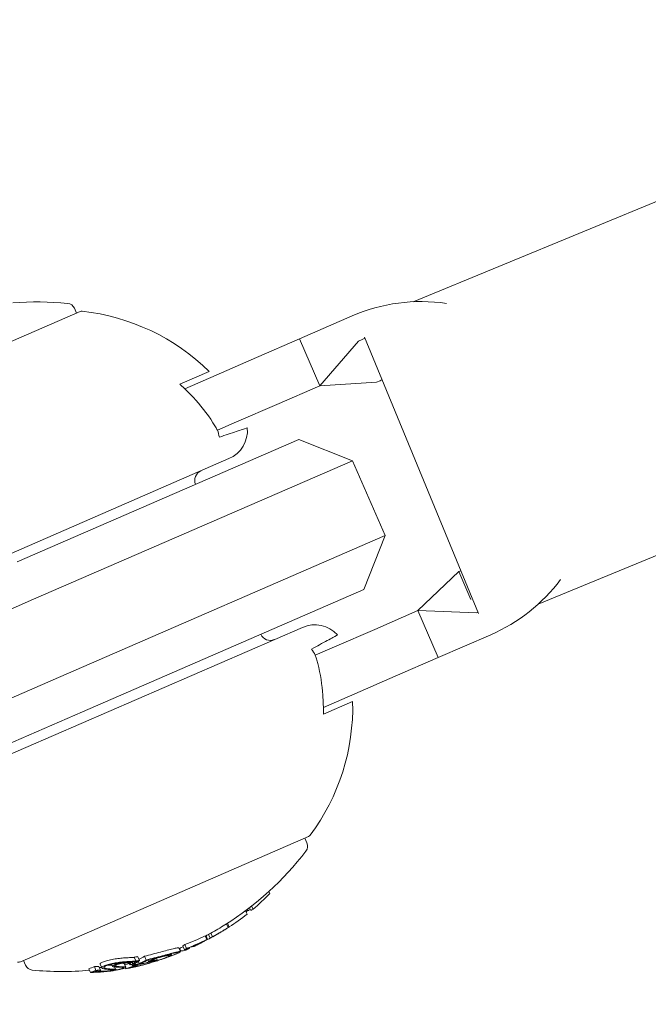
# Model space of a CAD drawing. Units: millimetres. Extents: x -1995 to 5992, y -4528 to 4084.
# Drawn here: x 1884 to 1915, y -1772 to -1724 of the extents above; entities that cross this region are included whole.
import ezdxf

# ---------------------------------------------------------------- set-up
doc = ezdxf.new("R2010")
doc.units = ezdxf.units.MM
doc.header["$LTSCALE"] = 0.2
doc.header["$MEASUREMENT"] = 0
doc.linetypes.add('BORDER', pattern=[1.75, 0.5, -0.25, 0.5, -0.25, 0, -0.25])
doc.layers.add('HAGS-EN1176 Falling Space', color=30, linetype='BORDER')
doc.layers.add('HAGS-Plan', color=7, linetype='Continuous')

msp = doc.modelspace()

# ---------------------------------------------------------------- linework, layer by layer
at = {"layer": 'HAGS-EN1176 Falling Space'}
msp.add_lwpolyline([(-1264.231, -1264.231), (735.769, -3264.231, 0.668179), (4995, -1500), (4995, 500, 0.414214), (2500, 2995), (500, 2995, 0.668179)], format="xyb", close=True, dxfattribs=at)
at = {"layer": 'HAGS-Plan', "lineweight": 0}
for p, q in [((1903.546, -1737.793), (2322, -1565.064)), ((1909.65, -1752.582), (2077.864, -1683.147)), ((1887.081, -1738.349), (1886.978, -1738.113)), ((1887.264, -1738.269), (1873.141, -1744.41)), ((1900.554, -1738.488), (1897.986, -1739.605)), ((1906.732, -1753.041), (1901.154, -1739.526)), ((1895.877, -1740.522), (1897.986, -1739.605)), ((1897.986, -1739.605), (1898.983, -1741.898)), ((1900.869, -1739.715), (1898.983, -1741.898)), ((1901.052, -1739.635), (1900.869, -1739.715)), ((1895.877, -1740.522), (1893.906, -1741.379)), ((1892.131, -1741.824), (1893.563, -1741.201)), ((1892.372, -1742.046), (1893.906, -1741.379)), ((1896.873, -1742.815), (1898.983, -1741.898)), ((1901.746, -1741.733), (1898.983, -1741.898)), ((1901.93, -1741.653), (1901.746, -1741.733)), ((1894.903, -1743.671), (1896.873, -1742.815)), ((1893.969, -1744.078), (1894.903, -1743.671)), ((1897.946, -1744.529), (1884.19, -1750.51)), ((1897.946, -1744.529), (1900.578, -1745.566)), ((1873.445, -1754.638), (1894.537, -1745.466)), ((1884.988, -1752.345), (1900.578, -1745.566)), ((1900.578, -1745.566), (1902.173, -1749.234)), ((1902.173, -1749.234), (1886.583, -1756.013)), ((1901.136, -1751.866), (1902.173, -1749.234)), ((1903.768, -1752.902), (1905.773, -1750.993)), ((1905.87, -1750.951), (1905.773, -1750.993)), ((1905.773, -1750.993), (1906.363, -1752.35)), ((1887.38, -1757.847), (1901.136, -1751.866)), ((1879.275, -1754.829), (1884.988, -1752.345)), ((1901.658, -1753.819), (1903.768, -1752.902)), ((1906.65, -1753.012), (1903.768, -1752.902)), ((1904.765, -1755.195), (1903.768, -1752.902)), ((1906.71, -1752.986), (1906.65, -1753.012)), ((1898.126, -1753.72), (1877.033, -1762.891)), ((1901.658, -1753.819), (1899.688, -1754.676)), ((1907.332, -1754.078), (1904.765, -1755.195)), ((1898.754, -1755.082), (1899.688, -1754.676)), ((1902.655, -1756.112), (1904.765, -1755.195)), ((1886.583, -1756.013), (1880.87, -1758.497)), ((1900.685, -1756.969), (1902.655, -1756.112)), ((1900.581, -1757.341), (1899.149, -1757.964)), ((1899.151, -1757.636), (1900.685, -1756.969)), ((1882.339, -1760.039), (1887.38, -1757.847)), ((1884.306, -1770.088), (1898.429, -1763.947)), ((1898.246, -1764.027), (1898.348, -1764.263)), ((1896.49, -1766.638), (1896.533, -1766.738)), ((1895.542, -1767.434), (1895.603, -1767.574)), ((1895.645, -1767.353), (1895.712, -1767.508)), ((1895.349, -1767.58), (1895.421, -1767.746)), ((1895.427, -1767.521), (1895.451, -1767.576)), ((1894.419, -1768.22), (1894.499, -1768.404)), ((1894.463, -1768.192), (1894.542, -1768.376)), ((1893.369, -1768.811), (1893.449, -1768.994)), ((1893.414, -1768.804), (1893.493, -1768.985)), ((1893.534, -1768.737), (1893.614, -1768.92)), ((1893.644, -1768.671), (1893.724, -1768.854)), ((1893.947, -1768.736), (1893.947, -1768.737)), ((1892.083, -1769.398), (1892.163, -1769.581)), ((1892.12, -1769.414), (1892.18, -1769.55)), ((1892.274, -1769.303), (1892.354, -1769.487)), ((1892.385, -1769.236), (1892.465, -1769.42)), ((1892.609, -1769.375), (1892.616, -1769.39)), ((1892.828, -1769.285), (1892.841, -1769.314)), ((1892.841, -1769.28), (1892.853, -1769.308)), ((1893.306, -1769.07), (1893.307, -1769.071)), ((1889.897, -1769.851), (1889.977, -1770.034)), ((1890.076, -1769.827), (1890.156, -1770.01)), ((1890.411, -1769.81), (1890.49, -1769.993)), ((1890.884, -1769.905), (1890.89, -1769.92)), ((1890.992, -1769.904), (1891.024, -1769.977)), ((1891.705, -1769.687), (1891.725, -1769.734)), ((1884.49, -1770.008), (1884.592, -1770.244)), ((1887.955, -1770.313), (1888.035, -1770.496)), ((1888.178, -1770.305), (1888.258, -1770.489)), ((1888.237, -1770.193), (1888.316, -1770.376)), ((1888.794, -1770.195), (1888.839, -1770.301)), ((1888.945, -1770.33), (1888.995, -1770.446)), ((1888.947, -1770.33), (1888.999, -1770.449)), ((1888.989, -1770.156), (1889.008, -1770.198)), ((1889.009, -1770.229), (1889.042, -1770.306)), ((1889.41, -1770.16), (1889.489, -1770.343)), ((1889.462, -1770.37), (1889.483, -1770.419)), ((1889.636, -1770.385), (1889.637, -1770.386)), ((1889.659, -1770.143), (1889.693, -1770.22)), ((1889.795, -1770.206), (1889.819, -1770.263)), ((1889.797, -1770.084), (1889.825, -1770.149)), ((1889.805, -1770.084), (1889.847, -1770.18)), ((1889.842, -1770.259), (1889.859, -1770.298)), ((1889.908, -1770.298), (1889.913, -1770.311)), ((1889.922, -1770.178), (1889.935, -1770.21)), ((1890.048, -1770.223), (1890.063, -1770.258)), ((1890.102, -1770.053), (1890.151, -1770.167)), ((1890.569, -1769.989), (1890.607, -1770.077)), ((1890.621, -1769.976), (1890.652, -1770.049)), ((1890.872, -1770.027), (1890.873, -1770.03)), ((1890.91, -1770.029), (1890.911, -1770.029)), ((1887.688, -1770.417), (1887.767, -1770.6)), ((1887.91, -1770.581), (1887.911, -1770.583)), ((1888.108, -1770.511), (1888.118, -1770.534)), ((1888.776, -1770.454), (1888.795, -1770.497))]:
    msp.add_line(p, q, dxfattribs=at)
for centre, radius, start, end in [((2470.356, -1500), 694.356, 180, 216.427888), ((2470.356, -1500), 656.356, 180, 216.427888), ((1885.187, -1752.803), 15, 84.4022, 94.6408), ((1886.611, -1738.273), 0.4, 23.5, 84.4022), ((1903.943, -1746.283), 8.5, 81.7476, 113.5), ((1887.344, -1738.453), 0.2, 83.6382, 113.5), ((1886.202, -1748.689), 10.5, 45.4946, 83.6382), ((1903.943, -1746.283), 7.25, 112.4298, 113.5), ((1903.943, -1746.283), 5.049, 112.4298, 113.5), ((1893.939, -1744.091), 1.5, 293.5, 5.0607), ((1893.361, -1746.523), 0.5, 113.5, 203.5), ((1903.943, -1746.283), 8.5, 293.5, 323.1119), ((1898.724, -1755.095), 1.5, 41.9393, 113.5), ((1896.551, -1753.859), 0.5, 203.5, 293.5), ((1890.084, -1757.617), 10.5, 323.3618, 1.5054), ((1898.349, -1763.764), 0.2, 293.5, 323.3618), ((1897.981, -1764.422), 0.4, 322.5978, 23.5), ((1886.383, -1755.554), 15, 302.0334, 322.5978), ((1886.463, -1755.738), 15, 301.2642, 302.0334), ((1886.383, -1755.554), 15, 297.7845, 298.4773), ((1886.463, -1755.738), 15, 299.4043, 299.8884), ((1886.383, -1755.554), 15, 292.3799, 293.1948), ((1886.463, -1755.738), 15, 295.2484, 296.0104), ((1886.463, -1755.738), 15, 290.0229, 290.6944), ((1886.463, -1755.738), 15, 293.3277, 293.5), ((1886.463, -1755.738), 15, 293.5, 293.7317), ((1884.227, -1769.904), 0.2, 263.6382, 293.5), ((1884.959, -1770.085), 0.4, 203.5, 264.4022), ((1886.463, -1755.738), 15, 284.6901, 285.4952), ((1886.383, -1755.554), 15, 264.4022, 275.1186)]:
    msp.add_arc(centre, radius, start, end, dxfattribs=at)
at = {"layer": 'HAGS-Plan', "lineweight": 0, "extrusion": (0, 0, -1)}
for centre, major_axis, ratio, start_param, end_param in [((1887.02, -1755.495), (5.963, -13.714), 0.85264, -0.339057, -0.252131), ((1887.02, -1755.495), (5.963, -13.714), 0.85264, -0.222934, -0.13864), ((1886.52, -1755.713), (5.981, -13.755), 0.85264, -0.273907, -0.266188), ((1889.636, -1754.358), (5.758, -13.243), 0.522499, -0.026836, -0.00829), ((1889.38, -1754.469), (5.793, -13.324), 0.522499, -0.080133, -0.063388), ((1887.02, -1755.495), (5.963, -13.714), 0.85264, -0.134599, -0.064395), ((1888.079, -1755.035), (5.924, -13.625), 0.522499, -0.078358, -0.071763), ((1887.021, -1755.495), (5.969, -13.727), 0.779865, -0.074835, -0.047679), ((1887.217, -1755.41), (5.967, -13.728), 0.522493, -0.077826, -0.061577), ((1887.297, -1755.375), (5.966, -13.721), 0.522499, -0.070826, -0.068529), ((1886.97, -1755.517), (5.966, -13.722), 0.85264, -0.115735, -0.071339), ((1893.695, -1768.875), (-0.204, -0.112), 0.015759, -2.437807, -1.954661), ((1885.95, -1755.961), (5.976, -13.743), 0.522499, -0.077684, -0.061239), ((1887.02, -1755.495), (5.963, -13.714), 0.85264, -0.040241, 0.043862), ((1886.032, -1755.925), (5.977, -13.747), 0.522499, -0.070694, -0.068112), ((1886.518, -1755.714), (5.98, -13.756), 0.173761, -0.046589, -0.000716), ((1886.97, -1755.517), (5.966, -13.722), 0.85264, -0.033255, 0.036872), ((1886.578, -1755.688), (5.98, -13.754), 0.85264, -0.026021, -0.025323), ((1886.628, -1755.666), (5.98, -13.752), 0.85264, -0.077106, -0.030007), ((1893.082, -1769.186), (-0.0335, -0.0167), 0.03267, 0.955983, 1.47612), ((1886.937, -1755.313), (5.963, -13.715), 0.85264, 0.230106, 0.244112), ((1891.066, -1769.935), (-0.659, -0.202), 0.102836, -2.873199, -2.410867), ((1886.424, -1755.755), (5.98, -13.756), 0.173766, -0.001176, 0.085019), ((1886.423, -1755.755), (5.981, -13.756), 0.173764, -0.046656, -0.001166), ((1882.268, -1757.344), (5.647, -12.987), 0.419806, -0.007514, 0.04077), ((1886.158, -1755.652), (5.978, -13.749), 0.85264, 0.317511, 0.334599), ((1884.172, -1756.734), (5.866, -13.491), 0.522499, 0.02515, 0.076443), ((1884.254, -1756.698), (5.874, -13.51), 0.522499, 0.032189, 0.069248), ((1886.658, -1755.653), (5.979, -13.751), 0.85264, 0.222446, 0.238879), ((1886.707, -1755.631), (5.978, -13.748), 0.85264, 0.230671, 0.233339), ((1888.761, -1762.991), (4.584, 6.134), 0.944724, -3.965867, -3.954222), ((1883.975, -1756.819), (5.845, -13.443), 0.522499, 0, 0.00014), ((1883.975, -1756.819), (5.845, -13.443), 0.522499, -0.016491, 0), ((1883.67, -1756.952), (5.832, -13.413), 0.401607, -0.104007, -0.066494), ((1886.286, -1755.815), (5.979, -13.752), 0.85264, 0.180478, 0.196633), ((1888.834, -1762.979), (4.579, 6.129), 0.944595, -3.965932, -3.954317), ((1886.236, -1755.836), (5.978, -13.749), 0.85264, 0.186264, 0.189592), ((1883.757, -1756.914), (5.842, -13.435), 0.401607, -0.110077, -0.058219), ((1884.057, -1756.784), (5.854, -13.463), 0.522499, -0.00917, -0.006955), ((1884.172, -1756.734), (5.866, -13.491), 0.522499, -0.066002, -0.027628), ((1884.254, -1756.698), (5.874, -13.51), 0.522499, -0.06135, -0.027835), ((1884.555, -1756.567), (5.902, -13.573), 0.522501, -0.062795, -0.027888), ((1884.637, -1756.532), (5.908, -13.588), 0.522501, -0.058447, -0.027207), ((1891.894, -1769.219), (-2.061, -0.83), 0.200281, -0.982425, -0.900329), ((1885.913, -1755.977), (5.964, -13.716), 0.85264, 0.319058, 0.329828), ((1885.963, -1755.955), (5.967, -13.723), 0.85264, 0.322704, 0.323115), ((1892.393, -1764.226), (-7.38, -5.155), 0.505363, -0.656795, -0.632082), ((1892.425, -1764.284), (-7.304, -5.095), 0.504685, -0.657385, -0.632304), ((1888.668, -1770.322), (-0.353, -0.049), 0.250063, -0.454953, -0.437331), ((1889.382, -1770.093), (1.133, 0.22), 0.248056, -3.941787, -3.534595), ((1889.428, -1770.092), (1.072, 0.208), 0.247688, -3.93993, -3.611548)]:
    msp.add_ellipse(centre, major_axis=major_axis, ratio=ratio, start_param=start_param, end_param=end_param, dxfattribs=at)
at = {"layer": 'HAGS-Plan', "lineweight": 0}
for centre, major_axis, ratio, start_param, end_param in [((1886.941, -1755.312), (5.963, -13.714), 0.85264, 0.064395, 0.127245), ((1886.941, -1755.312), (5.963, -13.714), 0.85264, -0.043862, 0.040241), ((1887.136, -1755.227), (5.969, -13.728), 0.522499, 0.061521, 0.07777), ((1886.904, -1755.546), (5.97, -13.73), 0.85264, 0.064322, 0.070907), ((1893.129, -1769.102), (1.043, 0.52), 0.051321, -1.031217, -0.908871), ((1893.126, -1769.095), (1.137, 0.567), 0.051377, -1.025863, -0.910159), ((1885.871, -1755.777), (5.976, -13.743), 0.522499, 0.061239, 0.077684), ((1886.865, -1755.563), (5.978, -13.75), 0.174196, -0.068105, -0.011667), ((1886.534, -1755.707), (5.981, -13.755), 0.85264, 0.027991, 0.02904), ((1886.863, -1755.564), (5.979, -13.75), 0.163774, 0.005261, 0.037205), ((1886.957, -1755.523), (5.977, -13.747), 0.163774, 0.009943, 0.037262), ((1886.904, -1755.546), (5.97, -13.73), 0.85264, 0.02839, 0.040196), ((1886.954, -1755.524), (5.967, -13.724), 0.85264, 0.028445, 0.033249), ((1886.852, -1755.569), (5.978, -13.748), 0.522499, 0.06839, 0.070685), ((1886.933, -1755.533), (5.976, -13.745), 0.522499, 0.061443, 0.077672), ((1884.093, -1756.55), (5.866, -13.491), 0.522499, 0.027628, 0.066002), ((1882.849, -1767.869), (7.508, -2.238), 0.142966, -0.520605, -0.493762), ((1884.093, -1756.55), (5.866, -13.491), 0.522499, -0.071702, -0.040994), ((1885.925, -1755.972), (5.964, -13.717), 0.85264, -0.197133, -0.185359), ((1885.975, -1755.95), (5.967, -13.724), 0.85264, -0.189941, -0.189031), ((1886.462, -1755.738), (5.981, -13.756), 0.85264, -0.213728, -0.126958), ((1886.512, -1755.716), (5.981, -13.756), 0.85264, -0.206633, -0.133964), ((1887.017, -1755.497), (5.963, -13.715), 0.85264, -0.244112, -0.230106), ((1886.967, -1755.519), (5.967, -13.722), 0.85264, -0.237276, -0.236225), ((1884.897, -1756.419), (5.928, -13.633), 0.522499, 0.006868, 0.008995), ((1884.986, -1756.379), (5.922, -13.651), 0.522494, 0.00043, 0.016366), ((1882.347, -1757.527), (5.647, -12.987), 0.419806, -0.04077, 0.007514), ((1882.429, -1757.494), (5.668, -13.014), 0.419798, -0.034379, -0.000989), ((1886.238, -1755.835), (5.978, -13.749), 0.85264, -0.334599, -0.317511), ((1886.188, -1755.857), (5.977, -13.746), 0.85264, -0.326426, -0.323362)]:
    msp.add_ellipse(centre, major_axis=major_axis, ratio=ratio, start_param=start_param, end_param=end_param, dxfattribs=at)
for points, knots in [([(1892.131, -1741.824), (1892.37, -1742.037), (1892.593, -1742.258), (1893.127, -1742.837), (1893.461, -1743.26), (1893.797, -1743.776), (1893.84, -1743.843), (1893.881, -1743.91)], [1.2244407, 1.2244407, 1.2244407, 1.2244407, 1.3136911, 1.3136911, 1.4608602, 1.4608602, 1.4826225, 1.4826225, 1.4826225, 1.4826225]), ([(1893.881, -1743.91), (1893.914, -1743.966), (1893.945, -1744.022), (1893.969, -1744.078), (1894.013, -1744.179), (1894.046, -1744.298), (1894.065, -1744.416)], [0.95046684, 0.95046684, 0.95046684, 0.95046684, 0.96855699, 0.96855699, 0.96855699, 1.00167286, 1.00167286, 1.00167286, 1.00167286]), ([(1894.065, -1744.416), (1894.222, -1744.364), (1894.368, -1744.315), (1894.783, -1744.176), (1895.033, -1744.092), (1895.358, -1743.984), (1895.433, -1743.958), (1895.433, -1743.958)], [5.0151237, 5.0151237, 5.0151237, 5.0151237, 5.1153675, 5.1153675, 5.3586843, 5.3586843, 5.6020012, 5.6020012, 5.6020012, 5.6020012]), ([(1899.84, -1754.093), (1899.84, -1754.093), (1899.77, -1754.131), (1899.469, -1754.294), (1899.237, -1754.42), (1898.853, -1754.629), (1898.717, -1754.702), (1898.572, -1754.781)], [5.6020012, 5.6020012, 5.6020012, 5.6020012, 5.845318, 5.845318, 6.0886348, 6.0886348, 6.1888786, 6.1888786, 6.1888786, 6.1888786]), ([(1898.572, -1754.781), (1898.645, -1754.876), (1898.71, -1754.981), (1898.754, -1755.082), (1898.778, -1755.138), (1898.798, -1755.198), (1898.817, -1755.261)], [0.93544112, 0.93544112, 0.93544112, 0.93544112, 0.96855699, 0.96855699, 0.96855699, 0.98664714, 0.98664714, 0.98664714, 0.98664714]), ([(1898.817, -1755.261), (1898.838, -1755.337), (1898.858, -1755.414), (1899.006, -1756.011), (1899.087, -1756.544), (1899.147, -1757.329), (1899.155, -1757.644), (1899.149, -1757.964)], [4.9494951, 4.9494951, 4.9494951, 4.9494951, 4.9712573, 4.9712573, 5.1184264, 5.1184264, 5.2076768, 5.2076768, 5.2076768, 5.2076768]), ([(1893.792, -1768.825), (1893.799, -1768.82), (1893.807, -1768.816), (1893.813, -1768.813), (1893.82, -1768.809), (1893.827, -1768.805), (1893.833, -1768.802)], [-0.003148522, -0.003148522, -0.003148522, -0.003148522, 0, 0, 0, 0.003148442, 0.003148442, 0.003148442, 0.003148442]), ([(1893.833, -1768.802), (1893.838, -1768.799), (1893.842, -1768.797), (1893.85, -1768.792), (1893.853, -1768.791), (1893.855, -1768.789)], [-0.004976396, -0.004976396, -0.004976396, -0.004976396, -0.002503733, -0.002503733, 0, 0, 0, 0]), ([(1893.846, -1768.793), (1893.856, -1768.787), (1893.866, -1768.782), (1893.875, -1768.777), (1893.884, -1768.772), (1893.892, -1768.767), (1893.9, -1768.763)], [-0.004128494, -0.004128494, -0.004128494, -0.004128494, 0, 0, 0, 0.004128307, 0.004128307, 0.004128307, 0.004128307]), ([(1893.855, -1768.789), (1893.856, -1768.789), (1893.857, -1768.789), (1893.855, -1768.79), (1893.854, -1768.79), (1893.852, -1768.792)], [-0.004215775, -0.004215775, -0.004215775, -0.004215775, -0.001710101, -0.001710101, 0, 0, 0, 0]), ([(1893.9, -1768.763), (1893.91, -1768.758), (1893.919, -1768.753), (1893.933, -1768.745), (1893.939, -1768.742), (1893.943, -1768.739)], [-0.009657565, -0.009657565, -0.009657565, -0.009657565, -0.004845475, -0.004845475, 0, 0, 0, 0]), ([(1893.943, -1768.739), (1893.945, -1768.738), (1893.947, -1768.737), (1893.948, -1768.737), (1893.947, -1768.737), (1893.945, -1768.739), (1893.943, -1768.74), (1893.939, -1768.742), (1893.938, -1768.742), (1893.938, -1768.743)], [-0.011797826, -0.011797826, -0.011797826, -0.011797826, -0.008839838, -0.008839838, -0.005882695, -0.005882695, -0.002954769, -0.002954769, -0.002387891, -0.002387891, -0.002387891, -0.002387891]), ([(1893.947, -1768.736), (1893.957, -1768.73), (1893.968, -1768.724), (1894.006, -1768.703), (1894.033, -1768.687), (1894.061, -1768.671)], [-0.01546511, -0.01546511, -0.01546511, -0.01546511, -0.01096644, -0.01096644, 0, 0, 0, 0]), ([(1894.061, -1768.671), (1894.077, -1768.661), (1894.093, -1768.652), (1894.126, -1768.633), (1894.142, -1768.623), (1894.158, -1768.613)], [-0.01216151, -0.01216151, -0.01216151, -0.01216151, -0.00608071, -0.00608071, -0.00031661, -0.00031661, -0.00031661, -0.00031661]), ([(1892.083, -1769.398), (1892.079, -1769.388), (1892.036, -1769.393), (1891.952, -1769.406), (1891.874, -1769.424), (1891.8, -1769.442)], [0.0008888, 0.0008888, 0.0008888, 0.0008888, 0.0539206, 0.0539206, 0.1524341, 0.1524341, 0.1524341, 0.1524341]), ([(1892.484, -1769.427), (1892.506, -1769.419), (1892.527, -1769.412), (1892.562, -1769.4), (1892.577, -1769.395), (1892.59, -1769.392)], [-0.01846851, -0.01846851, -0.01846851, -0.01846851, -0.00926873, -0.00926873, 0, 0, 0, 0]), ([(1892.59, -1769.392), (1892.597, -1769.39), (1892.603, -1769.389), (1892.611, -1769.388), (1892.614, -1769.388), (1892.615, -1769.389)], [-0.01214453, -0.01214453, -0.01214453, -0.01214453, -0.00607225, -0.00607225, 0, 0, 0, 0]), ([(1892.615, -1769.389), (1892.617, -1769.39), (1892.617, -1769.393), (1892.613, -1769.399), (1892.609, -1769.402), (1892.603, -1769.407)], [-0.02170767, -0.02170767, -0.02170767, -0.02170767, -0.01085383, -0.01085383, 0, 0, 0, 0]), ([(1892.921, -1769.268), (1892.923, -1769.266), (1892.926, -1769.264), (1892.929, -1769.262), (1892.933, -1769.26), (1892.937, -1769.257), (1892.942, -1769.254)], [-0.00507784, -0.00507784, -0.00507784, -0.00507784, 0, 0, 0, 0.00507803, 0.00507803, 0.00507803, 0.00507803]), ([(1892.942, -1769.254), (1892.947, -1769.251), (1892.955, -1769.246), (1892.977, -1769.234), (1892.99, -1769.227), (1892.999, -1769.222)], [-0.007602059, -0.007602059, -0.007602059, -0.007602059, -0.00426765, -0.00426765, 0, 0, 0, 0]), ([(1892.999, -1769.222), (1893.008, -1769.217), (1893.017, -1769.212), (1893.04, -1769.2), (1893.051, -1769.195), (1893.059, -1769.191)], [-0.004868425, -0.004868425, -0.004868425, -0.004868425, -0.00271642, -0.00271642, 0, 0, 0, 0]), ([(1893.014, -1769.224), (1893.016, -1769.222), (1893.018, -1769.221), (1893.021, -1769.219), (1893.024, -1769.217), (1893.027, -1769.215), (1893.031, -1769.212)], [-0.004247713, -0.004247713, -0.004247713, -0.004247713, 0, 0, 0, 0.004247872, 0.004247872, 0.004247872, 0.004247872]), ([(1893.031, -1769.212), (1893.034, -1769.21), (1893.038, -1769.208), (1893.05, -1769.201), (1893.057, -1769.198), (1893.062, -1769.195)], [-0.004137891, -0.004137891, -0.004137891, -0.004137891, -0.002322761, -0.002322761, 0, 0, 0, 0]), ([(1893.059, -1769.191), (1893.081, -1769.18), (1893.104, -1769.169), (1893.126, -1769.158), (1893.14, -1769.151), (1893.154, -1769.144), (1893.168, -1769.138)], [0, 0, 0, 0, 0.606415, 0.606415, 0.606415, 1, 1, 1, 1]), ([(1893.078, -1769.187), (1893.087, -1769.182), (1893.097, -1769.177), (1893.119, -1769.166), (1893.129, -1769.162), (1893.135, -1769.159)], [-0.003940301, -0.003940301, -0.003940301, -0.003940301, -0.002220788, -0.002220788, 0, 0, 0, 0]), ([(1893.135, -1769.159), (1893.147, -1769.153), (1893.159, -1769.147), (1893.17, -1769.142), (1893.182, -1769.136), (1893.193, -1769.131), (1893.204, -1769.126)], [-0.004207038, -0.004207038, -0.004207038, -0.004207038, 0, 0, 0, 0.004206976, 0.004206976, 0.004206976, 0.004206976]), ([(1893.168, -1769.138), (1893.183, -1769.131), (1893.197, -1769.124), (1893.211, -1769.117), (1893.225, -1769.111), (1893.238, -1769.104), (1893.252, -1769.098)], [-0.00510625, -0.00510625, -0.00510625, -0.00510625, 0, 0, 0, 0.00510618, 0.00510618, 0.00510618, 0.00510618]), ([(1889.311, -1769.896), (1889.226, -1769.903), (1889.132, -1769.914), (1888.943, -1769.942), (1888.845, -1769.96), (1888.752, -1769.979)], [0, 0, 0, 0, 0.02895334, 0.02895334, 0.05786474, 0.05786474, 0.05786474, 0.05786474]), ([(1889.854, -1769.869), (1889.778, -1769.869), (1889.694, -1769.872), (1889.511, -1769.881), (1889.414, -1769.888), (1889.311, -1769.896)], [0, 0, 0, 0, 0.03526738, 0.03526738, 0.07053169, 0.07053169, 0.07053169, 0.07053169]), ([(1889.854, -1769.869), (1889.857, -1769.869), (1889.86, -1769.868), (1889.866, -1769.867), (1889.869, -1769.867), (1889.877, -1769.865), (1889.881, -1769.864), (1889.888, -1769.862), (1889.891, -1769.861), (1889.897, -1769.859), (1889.899, -1769.858), (1889.9, -1769.857)], [0, 0, 0, 0, 0.001103662, 0.001103662, 0.002004001, 0.002004001, 0.00259298, 0.00259298, 0.003016253, 0.003016253, 0.003322921, 0.003322921, 0.003322921, 0.003322921]), ([(1891.183, -1769.603), (1891.06, -1769.636), (1890.935, -1769.67), (1890.676, -1769.74), (1890.544, -1769.775), (1890.411, -1769.81)], [0, 0, 0, 0, 0.04162511, 0.04162511, 0.08324925, 0.08324925, 0.08324925, 0.08324925]), ([(1890.49, -1769.993), (1890.624, -1769.958), (1890.755, -1769.923), (1891.014, -1769.854), (1891.14, -1769.82), (1891.263, -1769.786)], [-0.08324925, -0.08324925, -0.08324925, -0.08324925, -0.04162472, -0.04162472, 0, 0, 0, 0]), ([(1890.55, -1769.994), (1890.667, -1769.963), (1890.782, -1769.933), (1891.009, -1769.872), (1891.119, -1769.842), (1891.227, -1769.813)], [-0.07320885, -0.07320885, -0.07320885, -0.07320885, -0.03658163, -0.03658163, 0, 0, 0, 0]), ([(1890.89, -1769.92), (1890.977, -1769.893), (1891.065, -1769.867), (1891.24, -1769.818), (1891.318, -1769.798), (1891.381, -1769.783)], [-0.04592374, -0.04592374, -0.04592374, -0.04592374, -0.02422946, -0.02422946, 0, 0, 0, 0]), ([(1890.95, -1769.916), (1891.016, -1769.896), (1891.083, -1769.877), (1891.227, -1769.837), (1891.286, -1769.823), (1891.324, -1769.813)], [-0.02583242, -0.02583242, -0.02583242, -0.02583242, -0.01456811, -0.01456811, 0, 0, 0, 0]), ([(1891.486, -1769.858), (1891.444, -1769.876), (1891.394, -1769.896), (1891.28, -1769.939), (1891.216, -1769.962), (1891.146, -1769.986)], [-0.05310907, -0.05310907, -0.05310907, -0.05310907, -0.02677965, -0.02677965, 0, 0, 0, 0]), ([(1891.8, -1769.442), (1891.714, -1769.464), (1891.619, -1769.488), (1891.412, -1769.542), (1891.3, -1769.572), (1891.183, -1769.603)], [0, 0, 0, 0, 0.04009611, 0.04009611, 0.08025256, 0.08025256, 0.08025256, 0.08025256]), ([(1891.57, -1769.83), (1891.525, -1769.849), (1891.471, -1769.871), (1891.346, -1769.918), (1891.277, -1769.943), (1891.201, -1769.969)], [-0.05763654, -0.05763654, -0.05763654, -0.05763654, -0.02903136, -0.02903136, 0, 0, 0, 0]), ([(1891.227, -1769.813), (1891.338, -1769.783), (1891.443, -1769.755), (1891.639, -1769.704), (1891.728, -1769.681), (1891.809, -1769.661)], [-0.07579574, -0.07579574, -0.07579574, -0.07579574, -0.03786946, -0.03786946, 0, 0, 0, 0]), ([(1891.263, -1769.786), (1891.38, -1769.755), (1891.491, -1769.725), (1891.699, -1769.671), (1891.794, -1769.647), (1891.88, -1769.626)], [-0.08025256, -0.08025256, -0.08025256, -0.08025256, -0.04009627, -0.04009627, 0, 0, 0, 0]), ([(1891.845, -1769.737), (1891.79, -1769.759), (1891.708, -1769.791), (1891.531, -1769.856), (1891.422, -1769.895), (1891.271, -1769.946)], [-0.1410435, -0.1410435, -0.1410435, -0.1410435, -0.0489165, -0.0489165, 0, 0, 0, 0]), ([(1891.324, -1769.813), (1891.381, -1769.8), (1891.433, -1769.788), (1891.525, -1769.771), (1891.558, -1769.766), (1891.611, -1769.762), (1891.622, -1769.765), (1891.631, -1769.773), (1891.626, -1769.781), (1891.611, -1769.792)], [-0.06318334, -0.06318334, -0.06318334, -0.06318334, -0.05252048, -0.05252048, -0.04032961, -0.04032961, -0.02288379, -0.02288379, 0, 0, 0, 0]), ([(1891.381, -1769.783), (1891.446, -1769.767), (1891.504, -1769.754), (1891.609, -1769.734), (1891.646, -1769.729), (1891.706, -1769.725), (1891.718, -1769.728), (1891.729, -1769.737), (1891.724, -1769.746), (1891.707, -1769.758)], [-0.07159014, -0.07159014, -0.07159014, -0.07159014, -0.05947498, -0.05947498, -0.04562885, -0.04562885, -0.0258561, -0.0258561, 0, 0, 0, 0]), ([(1891.611, -1769.792), (1891.6, -1769.8), (1891.583, -1769.81), (1891.542, -1769.832), (1891.516, -1769.845), (1891.486, -1769.858)], [-0.03899695, -0.03899695, -0.03899695, -0.03899695, -0.01949863, -0.01949863, 0, 0, 0, 0]), ([(1891.809, -1769.661), (1891.878, -1769.644), (1891.947, -1769.628), (1892.037, -1769.614), (1892.064, -1769.613), (1892.066, -1769.621)], [-0.08761732, -0.08761732, -0.08761732, -0.08761732, -0.03974569, -0.03974569, 0, 0, 0, 0]), ([(1891.88, -1769.626), (1891.955, -1769.607), (1892.031, -1769.589), (1892.123, -1769.575), (1892.16, -1769.572), (1892.163, -1769.582)], [-0.1200766, -0.1200766, -0.1200766, -0.1200766, -0.0490442, -0.0490442, 0, 0, 0, 0]), ([(1892.066, -1769.621), (1892.064, -1769.631), (1892.041, -1769.647), (1891.994, -1769.67), (1891.973, -1769.681), (1891.946, -1769.694), (1891.913, -1769.708)], [-0.06614339, -0.06614339, -0.06614339, -0.06614339, -0.02097526, -0.02097526, -0.02097526, 0, 0, 0, 0]), ([(1891.996, -1769.677), (1891.985, -1769.682), (1891.973, -1769.687), (1891.948, -1769.697), (1891.936, -1769.702), (1891.922, -1769.708)], [-0.01421359, -0.01421359, -0.01421359, -0.01421359, -0.00710448, -0.00710448, 0, 0, 0, 0]), ([(1892.163, -1769.582), (1892.161, -1769.591), (1892.14, -1769.607), (1892.101, -1769.628), (1892.096, -1769.63), (1892.091, -1769.633), (1892.085, -1769.635), (1892.062, -1769.647), (1892.033, -1769.661), (1891.996, -1769.677)], [-0.07190161, -0.07190161, -0.07190161, -0.07190161, -0.02826629, -0.02826629, -0.02826629, -0.02301288, -0.02301288, -0.02301288, 0, 0, 0, 0]), ([(1892.354, -1769.487), (1892.383, -1769.475), (1892.411, -1769.465), (1892.435, -1769.456), (1892.458, -1769.448), (1892.479, -1769.441), (1892.494, -1769.436), (1892.497, -1769.435), (1892.5, -1769.434), (1892.503, -1769.434)], [0, 0, 0, 0, 0.455779, 0.455779, 0.455779, 0.912352, 0.912352, 0.912352, 1, 1, 1, 1]), ([(1892.503, -1769.434), (1892.508, -1769.432), (1892.512, -1769.432), (1892.517, -1769.431), (1892.519, -1769.431), (1892.52, -1769.431)], [-0.008408172, -0.008408172, -0.008408172, -0.008408172, -0.00420408, -0.00420408, 0, 0, 0, 0]), ([(1892.52, -1769.431), (1892.522, -1769.433), (1892.522, -1769.435), (1892.518, -1769.44), (1892.514, -1769.444), (1892.509, -1769.448)], [-0.01939176, -0.01939176, -0.01939176, -0.01939176, -0.00969588, -0.00969588, 0, 0, 0, 0]), ([(1888.315, -1770.111), (1888.293, -1770.123), (1888.275, -1770.134), (1888.249, -1770.155), (1888.24, -1770.165), (1888.234, -1770.181), (1888.234, -1770.187), (1888.237, -1770.193)], [0, 0, 0, 0, 0.01414832, 0.01414832, 0.02808339, 0.02808339, 0.03815025, 0.03815025, 0.03815025, 0.03815025]), ([(1888.262, -1770.36), (1888.275, -1770.36), (1888.288, -1770.36), (1888.303, -1770.36), (1888.305, -1770.36), (1888.307, -1770.36), (1888.309, -1770.36)], [0, 0, 0, 0, 0.00006444437, 0.00006444437, 0.00006444437, 0.00007393105, 0.00007393105, 0.00007393105, 0.00007393105]), ([(1888.353, -1770.403), (1888.338, -1770.397), (1888.327, -1770.391), (1888.315, -1770.375), (1888.313, -1770.367), (1888.32, -1770.348), (1888.328, -1770.338), (1888.354, -1770.317), (1888.372, -1770.306), (1888.395, -1770.295)], [-0.05626951, -0.05626951, -0.05626951, -0.05626951, -0.04219897, -0.04219897, -0.02814406, -0.02814406, -0.01417995, -0.01417995, 0, 0, 0, 0]), ([(1888.752, -1769.979), (1888.706, -1769.988), (1888.661, -1769.998), (1888.576, -1770.019), (1888.535, -1770.03), (1888.46, -1770.053), (1888.426, -1770.065), (1888.364, -1770.088), (1888.337, -1770.1), (1888.315, -1770.111)], [0, 0, 0, 0, 0.01419712, 0.01419712, 0.02835434, 0.02835434, 0.04264027, 0.04264027, 0.05685285, 0.05685285, 0.05685285, 0.05685285]), ([(1888.395, -1770.295), (1888.417, -1770.283), (1888.444, -1770.272), (1888.505, -1770.248), (1888.539, -1770.237), (1888.615, -1770.214), (1888.656, -1770.203), (1888.741, -1770.182), (1888.786, -1770.171), (1888.831, -1770.162)], [-0.05684565, -0.05684565, -0.05684565, -0.05684565, -0.04264995, -0.04264995, -0.02838257, -0.02838257, -0.01421213, -0.01421213, 0, 0, 0, 0]), ([(1888.458, -1770.386), (1888.436, -1770.378), (1888.423, -1770.368), (1888.423, -1770.356), (1888.422, -1770.344), (1888.432, -1770.33), (1888.453, -1770.315), (1888.463, -1770.308), (1888.476, -1770.301), (1888.49, -1770.293)], [0, 0, 0, 0, 0.404239, 0.404239, 0.404239, 0.809272, 0.809272, 0.809272, 1, 1, 1, 1]), ([(1888.49, -1770.293), (1888.509, -1770.284), (1888.532, -1770.274), (1888.584, -1770.254), (1888.613, -1770.244), (1888.676, -1770.225), (1888.711, -1770.216), (1888.783, -1770.198), (1888.821, -1770.189), (1888.859, -1770.181)], [-0.04800984, -0.04800984, -0.04800984, -0.04800984, -0.03602075, -0.03602075, -0.02397115, -0.02397115, -0.01200305, -0.01200305, 0, 0, 0, 0]), ([(1888.818, -1770.252), (1888.813, -1770.251), (1888.808, -1770.251), (1888.755, -1770.247), (1888.7, -1770.245), (1888.637, -1770.244)], [0.02692644, 0.02692644, 0.02692644, 0.02692644, 0.03042131, 0.03042131, 0.06083562, 0.06083562, 0.06083562, 0.06083562]), ([(1888.831, -1770.162), (1888.925, -1770.143), (1889.022, -1770.126), (1889.212, -1770.098), (1889.305, -1770.087), (1889.391, -1770.079)], [-0.05785847, -0.05785847, -0.05785847, -0.05785847, -0.02897297, -0.02897297, 0, 0, 0, 0]), ([(1888.959, -1770.33), (1888.924, -1770.33), (1888.895, -1770.326), (1888.874, -1770.321), (1888.854, -1770.316), (1888.841, -1770.308), (1888.839, -1770.299), (1888.836, -1770.29), (1888.843, -1770.279), (1888.858, -1770.267), (1888.872, -1770.255), (1888.896, -1770.242), (1888.925, -1770.229), (1888.949, -1770.219), (1888.977, -1770.208), (1889.008, -1770.198)], [0, 0, 0, 0, 0.215225, 0.215225, 0.215225, 0.43111, 0.43111, 0.43111, 0.641175, 0.641175, 0.641175, 0.842757, 0.842757, 0.842757, 1, 1, 1, 1]), ([(1888.859, -1770.181), (1888.941, -1770.164), (1889.026, -1770.149), (1889.192, -1770.125), (1889.274, -1770.115), (1889.349, -1770.108)], [-0.05058211, -0.05058211, -0.05058211, -0.05058211, -0.02528629, -0.02528629, 0, 0, 0, 0]), ([(1889.042, -1770.306), (1889.014, -1770.305), (1888.991, -1770.303), (1888.975, -1770.299), (1888.958, -1770.296), (1888.948, -1770.29), (1888.945, -1770.283), (1888.942, -1770.276), (1888.947, -1770.268), (1888.958, -1770.258), (1888.968, -1770.249), (1888.986, -1770.24), (1889.008, -1770.229), (1889.025, -1770.222), (1889.045, -1770.214), (1889.067, -1770.207)], [0, 0, 0, 0, 0.217281, 0.217281, 0.217281, 0.434271, 0.434271, 0.434271, 0.645778, 0.645778, 0.645778, 0.848586, 0.848586, 0.848586, 1, 1, 1, 1]), ([(1889.008, -1770.198), (1889.056, -1770.185), (1889.117, -1770.17), (1889.223, -1770.149), (1889.289, -1770.137), (1889.425, -1770.118), (1889.482, -1770.111), (1889.588, -1770.104), (1889.634, -1770.103), (1889.671, -1770.105)], [-0.1192467, -0.1192467, -0.1192467, -0.1192467, -0.0676224, -0.0676224, -0.0388942, -0.0388942, -0.0187155, -0.0187155, 0, 0, 0, 0]), ([(1889.042, -1770.306), (1889.102, -1770.31), (1889.161, -1770.314), (1889.275, -1770.32), (1889.33, -1770.323), (1889.383, -1770.324)], [-0.06478564, -0.06478564, -0.06478564, -0.06478564, -0.03232396, -0.03232396, 0, 0, 0, 0]), ([(1889.067, -1770.207), (1889.11, -1770.195), (1889.157, -1770.185), (1889.203, -1770.175), (1889.25, -1770.166), (1889.298, -1770.158), (1889.344, -1770.151), (1889.346, -1770.151), (1889.349, -1770.151), (1889.351, -1770.15), (1889.396, -1770.144), (1889.438, -1770.14), (1889.477, -1770.137), (1889.519, -1770.134), (1889.558, -1770.133), (1889.589, -1770.134)], [0, 0, 0, 0, 0.243754, 0.243754, 0.243754, 0.486422, 0.486422, 0.486422, 0.5, 0.5, 0.5, 0.735777, 0.735777, 0.735777, 1, 1, 1, 1]), ([(1889.308, -1770.349), (1889.333, -1770.35), (1889.353, -1770.351), (1889.383, -1770.358), (1889.386, -1770.363), (1889.385, -1770.373), (1889.378, -1770.379), (1889.349, -1770.394), (1889.328, -1770.402), (1889.301, -1770.411)], [-0.04976172, -0.04976172, -0.04976172, -0.04976172, -0.04118922, -0.04118922, -0.03031799, -0.03031799, -0.01515047, -0.01515047, 0, 0, 0, 0]), ([(1889.349, -1770.108), (1889.449, -1770.1), (1889.544, -1770.094), (1889.715, -1770.086), (1889.79, -1770.084), (1889.859, -1770.083)], [-0.06640869, -0.06640869, -0.06640869, -0.06640869, -0.03186281, -0.03186281, 0, 0, 0, 0]), ([(1889.41, -1770.16), (1889.408, -1770.156), (1889.402, -1770.151), (1889.385, -1770.147), (1889.383, -1770.147), (1889.38, -1770.146)], [0.03928206, 0.03928206, 0.03928206, 0.03928206, 0.04896546, 0.04896546, 0.05048477, 0.05048477, 0.05048477, 0.05048477]), ([(1889.398, -1770.325), (1889.428, -1770.326), (1889.452, -1770.328), (1889.487, -1770.336), (1889.49, -1770.342), (1889.489, -1770.353), (1889.48, -1770.361), (1889.446, -1770.378), (1889.421, -1770.388), (1889.389, -1770.399)], [-0.05923505, -0.05923505, -0.05923505, -0.05923505, -0.04904014, -0.04904014, -0.03610816, -0.03610816, -0.01804781, -0.01804781, 0, 0, 0, 0]), ([(1889.589, -1770.134), (1889.62, -1770.136), (1889.647, -1770.14), (1889.689, -1770.149), (1889.704, -1770.155), (1889.723, -1770.17), (1889.726, -1770.178), (1889.719, -1770.198), (1889.709, -1770.208), (1889.693, -1770.22)], [-0.06643644, -0.06643644, -0.06643644, -0.06643644, -0.04979135, -0.04979135, -0.03306098, -0.03306098, -0.01652141, -0.01652141, 0, 0, 0, 0]), ([(1889.631, -1770.391), (1889.636, -1770.39), (1889.642, -1770.389), (1889.656, -1770.385), (1889.663, -1770.384), (1889.677, -1770.381), (1889.685, -1770.379), (1889.698, -1770.376), (1889.706, -1770.375), (1889.713, -1770.373)], [-0.02362233, -0.02362233, -0.02362233, -0.02362233, -0.01509584, -0.01509584, -0.00810221, -0.00810221, -0.0029485, -0.0029485, -0.00000018, -0.00000018, -0.00000018, -0.00000018]), ([(1889.637, -1770.386), (1889.655, -1770.382), (1889.675, -1770.377), (1889.693, -1770.373), (1889.712, -1770.369), (1889.731, -1770.365), (1889.748, -1770.362), (1889.757, -1770.36), (1889.766, -1770.358), (1889.774, -1770.357)], [0, 0, 0, 0, 0.394587, 0.394587, 0.394587, 0.791035, 0.791035, 0.791035, 1, 1, 1, 1]), ([(1889.671, -1770.105), (1889.72, -1770.108), (1889.777, -1770.115), (1889.819, -1770.138), (1889.826, -1770.146), (1889.828, -1770.164), (1889.823, -1770.174), (1889.813, -1770.185)], [-0.07356156, -0.07356156, -0.07356156, -0.07356156, -0.03331742, -0.03331742, -0.0167943, -0.0167943, 0, 0, 0, 0]), ([(1889.713, -1770.373), (1889.732, -1770.369), (1889.75, -1770.366), (1889.767, -1770.362), (1889.784, -1770.359), (1889.801, -1770.356), (1889.816, -1770.353)], [-0.00681717, -0.00681717, -0.00681717, -0.00681717, 0, 0, 0, 0.00681483, 0.00681483, 0.00681483, 0.00681483]), ([(1889.774, -1770.357), (1889.795, -1770.352), (1889.816, -1770.348), (1889.835, -1770.344), (1889.854, -1770.341), (1889.873, -1770.337), (1889.89, -1770.333)], [-0.00773722, -0.00773722, -0.00773722, -0.00773722, 0, 0, 0, 0.00773471, 0.00773471, 0.00773471, 0.00773471]), ([(1890.016, -1770.052), (1890.003, -1770.056), (1889.989, -1770.06), (1889.975, -1770.064), (1889.96, -1770.068), (1889.945, -1770.071), (1889.931, -1770.074), (1889.917, -1770.077), (1889.902, -1770.079), (1889.89, -1770.081), (1889.878, -1770.082), (1889.868, -1770.083), (1889.859, -1770.083)], [0, 0, 0, 0, 0.254693, 0.254693, 0.254693, 0.510381, 0.510381, 0.510381, 0.77189, 0.77189, 0.77189, 1, 1, 1, 1]), ([(1890.267, -1770.247), (1890.243, -1770.254), (1890.219, -1770.26), (1890.09, -1770.293), (1889.992, -1770.316), (1889.902, -1770.335)], [-0.04891359, -0.04891359, -0.04891359, -0.04891359, -0.04012738, -0.04012738, 0, 0, 0, 0]), ([(1890.268, -1770.246), (1890.201, -1770.263), (1890.139, -1770.278), (1890.029, -1770.302), (1889.99, -1770.309), (1889.928, -1770.318), (1889.918, -1770.315), (1889.909, -1770.309), (1889.923, -1770.3), (1889.94, -1770.292)], [-0.04343532, -0.04343532, -0.04343532, -0.04343532, -0.03761804, -0.03761804, -0.03082464, -0.03082464, -0.01994963, -0.01994963, 0, 0, 0, 0]), ([(1889.977, -1770.034), (1889.979, -1770.034), (1889.981, -1770.034), (1889.983, -1770.035), (1889.984, -1770.036), (1889.983, -1770.037), (1889.983, -1770.038), (1889.98, -1770.04), (1889.978, -1770.041), (1889.971, -1770.044), (1889.967, -1770.045), (1889.961, -1770.048), (1889.957, -1770.049), (1889.949, -1770.05), (1889.945, -1770.051), (1889.939, -1770.052), (1889.936, -1770.052), (1889.934, -1770.052)], [-0.006725603, -0.006725603, -0.006725603, -0.006725603, -0.00517779, -0.00517779, -0.004109157, -0.004109157, -0.0033956, -0.0033956, -0.002977222, -0.002977222, -0.002586825, -0.002586825, -0.001999292, -0.001999292, -0.001099867, -0.001099867, 0, 0, 0, 0]), ([(1890.106, -1770.179), (1890.064, -1770.188), (1890.023, -1770.196), (1889.986, -1770.202), (1889.969, -1770.205), (1889.951, -1770.208), (1889.935, -1770.21)], [0, 0, 0, 0, 0.680327, 0.680327, 0.680327, 1, 1, 1, 1]), ([(1890.556, -1770.169), (1890.45, -1770.199), (1890.35, -1770.226), (1890.154, -1770.276), (1890.061, -1770.298), (1889.975, -1770.316)], [-0.07399023, -0.07399023, -0.07399023, -0.07399023, -0.03804472, -0.03804472, 0, 0, 0, 0]), ([(1890.092, -1770.194), (1890.072, -1770.199), (1890.052, -1770.203), (1890.013, -1770.211), (1889.994, -1770.215), (1889.975, -1770.219)], [-0.0126552, -0.0126552, -0.0126552, -0.0126552, -0.00632754, -0.00632754, 0, 0, 0, 0]), ([(1890.325, -1770.23), (1890.261, -1770.246), (1890.204, -1770.26), (1890.115, -1770.279), (1890.076, -1770.286), (1890.034, -1770.291), (1890.014, -1770.292), (1890.018, -1770.282), (1890.026, -1770.275), (1890.063, -1770.258)], [-0.3199801, -0.3199801, -0.3199801, -0.3199801, -0.2006006, -0.2006006, -0.0948406, -0.0948406, -0.0312427, -0.0312427, 0, 0, 0, 0]), ([(1890.198, -1770.166), (1890.182, -1770.171), (1890.164, -1770.176), (1890.126, -1770.186), (1890.107, -1770.191), (1890.092, -1770.194)], [-0.008606916, -0.008606916, -0.008606916, -0.008606916, -0.004641659, -0.004641659, 0, 0, 0, 0]), ([(1890.151, -1770.167), (1890.144, -1770.169), (1890.137, -1770.171), (1890.12, -1770.175), (1890.113, -1770.177), (1890.106, -1770.179)], [-0.003891513, -0.003891513, -0.003891513, -0.003891513, -0.002068461, -0.002068461, 0, 0, 0, 0]), ([(1890.231, -1770.135), (1890.222, -1770.14), (1890.209, -1770.145), (1890.194, -1770.151), (1890.182, -1770.156), (1890.167, -1770.161), (1890.151, -1770.167)], [0, 0, 0, 0, 0.545657, 0.545657, 0.545657, 1, 1, 1, 1]), ([(1890.322, -1770.117), (1890.308, -1770.125), (1890.289, -1770.133), (1890.266, -1770.142), (1890.246, -1770.15), (1890.223, -1770.158), (1890.198, -1770.166)], [0, 0, 0, 0, 0.538896, 0.538896, 0.538896, 1, 1, 1, 1]), ([(1891.201, -1769.969), (1891.133, -1769.992), (1891.057, -1770.017), (1890.886, -1770.071), (1890.802, -1770.097), (1890.64, -1770.145), (1890.558, -1770.168), (1890.389, -1770.215), (1890.315, -1770.234), (1890.268, -1770.246)], [-0.04595163, -0.04595163, -0.04595163, -0.04595163, -0.03861591, -0.03861591, -0.02998861, -0.02998861, -0.01797814, -0.01797814, 0, 0, 0, 0]), ([(1891.146, -1769.986), (1891.086, -1770.006), (1891.019, -1770.028), (1890.868, -1770.076), (1890.794, -1770.098), (1890.652, -1770.141), (1890.58, -1770.161), (1890.431, -1770.202), (1890.367, -1770.219), (1890.325, -1770.23)], [-0.04024664, -0.04024664, -0.04024664, -0.04024664, -0.03384325, -0.03384325, -0.02630619, -0.02630619, -0.01578679, -0.01578679, 0, 0, 0, 0]), ([(1890.654, -1770.076), (1890.639, -1770.079), (1890.627, -1770.08), (1890.619, -1770.08), (1890.611, -1770.08), (1890.607, -1770.079), (1890.607, -1770.076), (1890.607, -1770.074), (1890.611, -1770.07), (1890.619, -1770.065), (1890.627, -1770.061), (1890.638, -1770.055), (1890.652, -1770.049)], [0, 0, 0, 0, 0.252415, 0.252415, 0.252415, 0.505684, 0.505684, 0.505684, 0.757067, 0.757067, 0.757067, 1, 1, 1, 1]), ([(1890.743, -1770.058), (1890.727, -1770.062), (1890.711, -1770.065), (1890.696, -1770.068), (1890.682, -1770.071), (1890.667, -1770.074), (1890.654, -1770.076)], [0.31271758, 0.31271758, 0.31271758, 0.31271758, 0.31896902, 0.31896902, 0.31896902, 0.32522064, 0.32522064, 0.32522064, 0.32522064]), ([(1890.732, -1770.047), (1890.724, -1770.049), (1890.718, -1770.049), (1890.714, -1770.049), (1890.71, -1770.049), (1890.708, -1770.048), (1890.708, -1770.047), (1890.708, -1770.047), (1890.708, -1770.047), (1890.708, -1770.047), (1890.708, -1770.045), (1890.711, -1770.044), (1890.715, -1770.041), (1890.719, -1770.039), (1890.725, -1770.036), (1890.733, -1770.032), (1890.734, -1770.032), (1890.735, -1770.031), (1890.736, -1770.031)], [0, 0, 0, 0, 0.243106, 0.243106, 0.243106, 0.487266, 0.487266, 0.487266, 0.5, 0.5, 0.5, 0.729315, 0.729315, 0.729315, 0.969386, 0.969386, 0.969386, 1, 1, 1, 1]), ([(1890.802, -1770.033), (1890.789, -1770.036), (1890.777, -1770.039), (1890.765, -1770.041), (1890.754, -1770.043), (1890.742, -1770.046), (1890.732, -1770.047)], [0.250479859, 0.250479859, 0.250479859, 0.250479859, 0.255406098, 0.255406098, 0.255406098, 0.260332472, 0.260332472, 0.260332472, 0.260332472]), ([(1891.024, -1769.977), (1890.985, -1769.988), (1890.948, -1769.998), (1890.911, -1770.007), (1890.874, -1770.016), (1890.838, -1770.025), (1890.802, -1770.033)], [1.26664914, 1.26664914, 1.26664914, 1.26664914, 1.28028262, 1.28028262, 1.28028262, 1.29391906, 1.29391906, 1.29391906, 1.29391906]), ([(1887.907, -1770.595), (1887.909, -1770.595), (1887.912, -1770.594), (1887.917, -1770.593), (1887.92, -1770.593), (1887.927, -1770.592), (1887.933, -1770.591), (1887.948, -1770.59), (1887.955, -1770.589), (1887.969, -1770.588), (1887.975, -1770.588), (1887.978, -1770.588)], [-0.005563634, -0.005563634, -0.005563634, -0.005563634, -0.004553489, -0.004553489, -0.003542257, -0.003542257, -0.002255482, -0.002255482, -0.00123057, -0.00123057, 0, 0, 0, 0]), ([(1887.911, -1770.583), (1887.929, -1770.581), (1887.948, -1770.579), (1887.967, -1770.577), (1887.985, -1770.576), (1888.003, -1770.575), (1888.02, -1770.574), (1888.031, -1770.573), (1888.042, -1770.573), (1888.052, -1770.573)], [0, 0, 0, 0, 0.369221, 0.369221, 0.369221, 0.739948, 0.739948, 0.739948, 1, 1, 1, 1]), ([(1888.254, -1770.56), (1888.225, -1770.56), (1888.2, -1770.558), (1888.16, -1770.553), (1888.145, -1770.55), (1888.123, -1770.542), (1888.117, -1770.536), (1888.116, -1770.524), (1888.121, -1770.517), (1888.131, -1770.51)], [-0.05809491, -0.05809491, -0.05809491, -0.05809491, -0.04354784, -0.04354784, -0.02904106, -0.02904106, -0.01463694, -0.01463694, 0, 0, 0, 0]), ([(1888.753, -1770.529), (1888.639, -1770.545), (1888.528, -1770.558), (1888.29, -1770.58), (1888.196, -1770.584), (1888.139, -1770.585)], [-0.04245409, -0.04245409, -0.04245409, -0.04245409, -0.02400799, -0.02400799, 0, 0, 0, 0]), ([(1888.775, -1770.518), (1888.671, -1770.533), (1888.569, -1770.545), (1888.352, -1770.565), (1888.266, -1770.568), (1888.214, -1770.57)], [-0.03873759, -0.03873759, -0.03873759, -0.03873759, -0.02191041, -0.02191041, 0, 0, 0, 0]), ([(1888.342, -1770.543), (1888.314, -1770.543), (1888.29, -1770.542), (1888.253, -1770.536), (1888.24, -1770.533), (1888.225, -1770.523), (1888.223, -1770.517), (1888.232, -1770.504), (1888.242, -1770.497), (1888.258, -1770.489)], [-0.05496436, -0.05496436, -0.05496436, -0.05496436, -0.04171969, -0.04171969, -0.02833475, -0.02833475, -0.01435547, -0.01435547, 0, 0, 0, 0]), ([(1888.829, -1770.5), (1888.768, -1770.511), (1888.705, -1770.521), (1888.643, -1770.529), (1888.582, -1770.538), (1888.521, -1770.545), (1888.465, -1770.55), (1888.409, -1770.555), (1888.356, -1770.558), (1888.312, -1770.56), (1888.291, -1770.56), (1888.271, -1770.56), (1888.254, -1770.56)], [0, 0, 0, 0, 0.285626, 0.285626, 0.285626, 0.571334, 0.571334, 0.571334, 0.861971, 0.861971, 0.861971, 1, 1, 1, 1]), ([(1888.795, -1770.497), (1888.746, -1770.506), (1888.695, -1770.513), (1888.646, -1770.52), (1888.61, -1770.525), (1888.575, -1770.529), (1888.542, -1770.532), (1888.529, -1770.534), (1888.516, -1770.535), (1888.504, -1770.536), (1888.459, -1770.54), (1888.418, -1770.542), (1888.383, -1770.543), (1888.368, -1770.544), (1888.354, -1770.544), (1888.342, -1770.543)], [0, 0, 0, 0, 0.290443, 0.290443, 0.290443, 0.5, 0.5, 0.5, 0.581333, 0.581333, 0.581333, 0.876163, 0.876163, 0.876163, 1, 1, 1, 1]), ([(1888.632, -1770.448), (1888.692, -1770.449), (1888.742, -1770.451), (1888.786, -1770.454), (1888.829, -1770.457), (1888.865, -1770.461), (1888.892, -1770.466)], [0, 0, 0, 0, 0.5, 0.5, 0.5, 1, 1, 1, 1]), ([(1888.717, -1770.427), (1888.78, -1770.429), (1888.835, -1770.431), (1888.929, -1770.437), (1888.967, -1770.441), (1888.995, -1770.446)], [-0.06083562, -0.06083562, -0.06083562, -0.06083562, -0.03042573, -0.03042573, 0, 0, 0, 0]), ([(1889.389, -1770.399), (1889.351, -1770.411), (1889.302, -1770.424), (1889.248, -1770.437), (1889.194, -1770.45), (1889.133, -1770.464), (1889.069, -1770.476), (1889.004, -1770.489), (1888.935, -1770.501), (1888.867, -1770.512), (1888.829, -1770.518), (1888.791, -1770.524), (1888.753, -1770.529)], [0, 0, 0, 0, 0.278471, 0.278471, 0.278471, 0.556797, 0.556797, 0.556797, 0.841473, 0.841473, 0.841473, 1, 1, 1, 1]), ([(1889.301, -1770.411), (1889.273, -1770.42), (1889.237, -1770.43), (1889.198, -1770.439), (1889.194, -1770.44), (1889.189, -1770.442), (1889.184, -1770.443), (1889.149, -1770.451), (1889.109, -1770.46), (1889.068, -1770.468), (1889.058, -1770.47), (1889.047, -1770.473), (1889.036, -1770.475), (1888.999, -1770.482), (1888.961, -1770.489), (1888.923, -1770.495), (1888.905, -1770.498), (1888.886, -1770.501), (1888.868, -1770.504), (1888.837, -1770.509), (1888.806, -1770.514), (1888.775, -1770.518)], [0, 0, 0, 0, 0.25, 0.25, 0.25, 0.279044, 0.279044, 0.279044, 0.5, 0.5, 0.5, 0.558249, 0.558249, 0.558249, 0.75, 0.75, 0.75, 0.843837, 0.843837, 0.843837, 1, 1, 1, 1]), ([(1888.892, -1770.466), (1888.894, -1770.467), (1888.893, -1770.469), (1888.886, -1770.473), (1888.879, -1770.476), (1888.86, -1770.482), (1888.848, -1770.486), (1888.822, -1770.492), (1888.806, -1770.495), (1888.795, -1770.497)], [-0.008389, -0.008389, -0.008389, -0.008389, -0.007115208, -0.007115208, -0.005708333, -0.005708333, -0.003699521, -0.003699521, 0, 0, 0, 0]), ([(1888.995, -1770.446), (1889, -1770.448), (1889, -1770.451), (1888.995, -1770.455), (1888.99, -1770.459), (1888.98, -1770.463), (1888.965, -1770.468), (1888.951, -1770.473), (1888.932, -1770.478), (1888.91, -1770.483), (1888.886, -1770.489), (1888.858, -1770.495), (1888.829, -1770.5)], [0, 0, 0, 0, 0.244725, 0.244725, 0.244725, 0.490281, 0.490281, 0.490281, 0.733926, 0.733926, 0.733926, 1, 1, 1, 1])]:
    msp.add_open_spline(points, degree=3, knots=knots, dxfattribs=at)
for points in [[(1892.815, -1769.324), (1892.824, -1769.321), (1892.832, -1769.318), (1892.841, -1769.314)], [(1891.922, -1769.708), (1891.883, -1769.724), (1891.831, -1769.745), (1891.764, -1769.77)], [(1891.913, -1769.708), (1891.892, -1769.717), (1891.869, -1769.727), (1891.845, -1769.737)], [(1888.2, -1770.357), (1888.217, -1770.359), (1888.238, -1770.36), (1888.262, -1770.36)], [(1888.496, -1770.398), (1888.482, -1770.394), (1888.47, -1770.39), (1888.458, -1770.386)], [(1888.618, -1770.243), (1888.624, -1770.243), (1888.631, -1770.244), (1888.637, -1770.244)], [(1888.872, -1770.257), (1888.872, -1770.257), (1888.872, -1770.257), (1888.872, -1770.257)], [(1888.959, -1770.33), (1889.044, -1770.337), (1889.125, -1770.341), (1889.203, -1770.345)], [(1889.383, -1770.324), (1889.388, -1770.325), (1889.393, -1770.325), (1889.398, -1770.325)], [(1889.391, -1770.079), (1889.598, -1770.063), (1889.779, -1770.054), (1889.934, -1770.052)], [(1890.134, -1769.96), (1890.141, -1769.957), (1890.146, -1769.954), (1890.151, -1769.951)], [(1890.779, -1770.103), (1890.779, -1770.103), (1890.778, -1770.103), (1890.778, -1770.103)], [(1890.959, -1770.047), (1890.959, -1770.047), (1890.959, -1770.047), (1890.959, -1770.047)], [(1891.271, -1769.946), (1891.245, -1769.954), (1891.218, -1769.963), (1891.192, -1769.972)]]:
    msp.add_open_spline(points, degree=3, dxfattribs=at)

doc.saveas('drawing.dxf')
